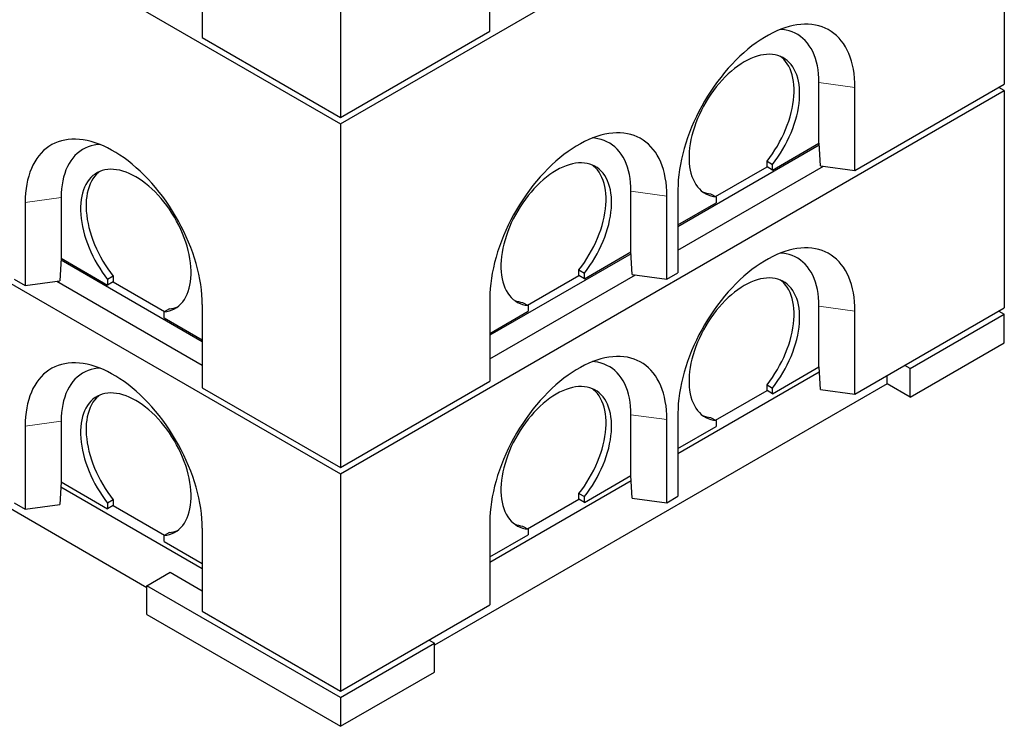
# Model space of a CAD drawing. Units: millimetres. Extents: x 11 to 571, y 21 to 462.
# Drawn here: x 366 to 429, y 159 to 204 of the extents above; entities that cross this region are included whole.
import ezdxf

# ---------------------------------------------------------------- set-up
doc = ezdxf.new("R2010")
doc.units = ezdxf.units.MM
doc.linetypes.add('PHANTOM', pattern=[12.7, 6.35, -1.27, 1.27, -1.27, 1.27, -1.27])

msp = doc.modelspace()

# ---------------------------------------------------------------- linework, layer by layer
at = {"color": 7, "linetype": 'Continuous', "lineweight": 25}
for p, q in [((273.666, 263.12), (386.803, 197.808)), ((273.666, 240.747), (386.803, 175.434)), ((386.803, 197.808), (429.229, 222.3)), ((429.229, 222.3), (429.229, 200.335)), ((386.803, 220.263), (386.803, 198.216)), ((374.428, 168.166), (287.525, 218.334)), ((396.349, 203.727), (396.349, 209.034)), ((377.964, 208.626), (377.964, 203.318)), ((377.964, 203.318), (386.803, 198.216)), ((386.803, 198.216), (396.349, 203.727)), ((417.385, 196.559), (417.385, 200.438)), ((419.683, 194.824), (429.229, 200.335)), ((419.683, 194.824), (419.683, 200.132)), ((429.229, 199.927), (428.876, 200.131)), ((386.803, 175.434), (429.229, 199.927)), ((429.229, 199.927), (429.229, 186.045)), ((386.803, 197.808), (386.803, 175.843)), ((417.394, 196.442), (408.37, 191.232)), ((414.415, 194.845), (417.385, 196.559)), ((417.387, 196.559), (417.385, 196.559)), ((417.472, 195.119), (417.387, 196.559)), ((408.37, 189.722), (417.673, 195.092)), ((414.062, 195.416), (414.415, 195.212)), ((414.062, 195.049), (414.062, 195.416)), ((414.415, 194.845), (414.415, 195.212)), ((417.472, 195.119), (419.683, 194.824)), ((410.773, 193.15), (414.062, 195.049)), ((414.415, 194.845), (414.062, 195.049)), ((405.365, 189.62), (405.365, 193.498)), ((408.37, 193.6), (408.37, 188.293)), ((410.456, 193.334), (410.809, 193.13)), ((366.65, 192.784), (366.65, 187.477)), ((368.948, 193.09), (368.948, 189.212)), ((407.662, 187.885), (407.662, 193.192)), ((408.37, 191.355), (410.809, 192.763)), ((410.809, 193.13), (410.809, 192.763)), ((405.373, 189.502), (396.349, 184.293)), ((402.395, 187.905), (405.365, 189.62)), ((405.366, 189.62), (405.365, 189.62)), ((405.451, 188.179), (405.366, 189.62)), ((368.946, 189.211), (368.862, 187.771)), ((377.964, 183.884), (368.939, 189.094)), ((368.948, 189.212), (368.946, 189.211)), ((368.948, 189.212), (371.918, 187.497)), ((402.041, 188.476), (402.395, 188.272)), ((402.041, 188.109), (402.041, 188.476)), ((402.395, 187.905), (402.395, 188.272)), ((405.451, 188.179), (407.662, 187.885)), ((407.662, 187.885), (408.37, 188.293)), ((365.943, 187.885), (366.65, 187.477)), ((366.65, 187.477), (368.862, 187.771)), ((368.661, 187.744), (377.964, 182.374)), ((372.272, 188.068), (371.918, 187.864)), ((371.918, 187.864), (371.918, 187.497)), ((372.272, 187.701), (371.918, 187.497)), ((372.272, 188.068), (372.272, 187.701)), ((372.272, 187.701), (375.56, 185.803)), ((396.349, 182.782), (405.652, 188.153)), ((398.752, 186.211), (402.041, 188.109)), ((402.395, 187.905), (402.041, 188.109)), ((396.349, 186.661), (396.349, 181.353)), ((398.435, 186.394), (398.788, 186.19)), ((375.878, 185.986), (375.524, 185.782)), ((375.524, 185.415), (375.524, 185.782)), ((377.964, 186.253), (377.964, 180.945)), ((396.349, 184.415), (398.788, 185.824)), ((398.788, 186.19), (398.788, 185.824)), ((417.385, 182.27), (417.385, 186.148)), ((419.683, 180.535), (429.229, 186.045)), ((419.683, 180.535), (419.683, 185.842)), ((428.876, 185.841), (429.229, 185.637)), ((375.524, 185.415), (377.964, 184.007)), ((423.219, 182.167), (429.229, 185.637)), ((429.229, 183.8), (429.229, 185.637)), ((423.219, 180.33), (429.229, 183.8)), ((408.37, 176.739), (417.406, 181.955)), ((414.415, 180.555), (417.385, 182.27)), ((417.387, 182.27), (417.385, 182.27)), ((417.472, 180.829), (417.387, 182.27)), ((423.219, 182.167), (422.865, 182.372)), ((423.219, 180.33), (423.219, 182.167)), ((386.803, 175.843), (396.349, 181.353)), ((421.734, 181.187), (421.734, 181.719)), ((377.964, 180.945), (386.803, 175.843)), ((421.734, 181.187), (392.813, 164.492)), ((410.773, 178.861), (414.062, 180.759)), ((414.062, 181.126), (414.415, 180.922)), ((414.062, 180.759), (414.062, 181.126)), ((414.415, 180.555), (414.062, 180.759)), ((414.415, 180.555), (414.415, 180.922)), ((417.472, 180.829), (419.683, 180.535)), ((423.219, 180.33), (421.734, 181.187)), ((368.948, 178.801), (368.948, 174.922)), ((405.365, 175.33), (405.365, 179.209)), ((407.662, 173.595), (407.662, 178.903)), ((408.37, 179.311), (408.37, 174.003)), ((410.456, 179.044), (410.809, 178.84)), ((410.809, 178.84), (410.809, 178.474)), ((366.65, 178.495), (366.65, 173.187)), ((408.37, 177.065), (410.809, 178.474)), ((386.803, 175.434), (386.803, 161.553)), ((396.349, 169.799), (405.385, 175.016)), ((402.395, 173.616), (405.365, 175.33)), ((405.366, 175.33), (405.365, 175.33)), ((405.451, 173.89), (405.366, 175.33)), ((368.946, 174.922), (368.862, 173.482)), ((368.928, 174.607), (377.964, 169.391)), ((368.948, 174.922), (368.946, 174.922)), ((368.948, 174.922), (371.918, 173.208)), ((372.272, 173.779), (371.918, 173.574)), ((372.272, 173.779), (372.272, 173.412)), ((398.752, 171.922), (402.041, 173.82)), ((402.041, 174.187), (402.395, 173.983)), ((402.041, 173.82), (402.041, 174.187)), ((402.395, 173.616), (402.041, 173.82)), ((402.395, 173.616), (402.395, 173.983)), ((405.451, 173.89), (407.662, 173.595)), ((407.662, 173.595), (408.37, 174.003)), ((365.943, 173.595), (366.65, 173.187)), ((366.65, 173.187), (368.862, 173.482)), ((371.918, 173.574), (371.918, 173.208)), ((372.272, 173.412), (371.918, 173.208)), ((372.272, 173.412), (375.56, 171.513)), ((377.964, 171.963), (377.964, 166.656)), ((396.349, 172.372), (396.349, 167.064)), ((398.435, 172.105), (398.788, 171.901)), ((398.788, 171.901), (398.788, 171.534)), ((375.878, 171.697), (375.524, 171.493)), ((375.524, 171.126), (375.524, 171.493)), ((396.349, 170.126), (398.788, 171.534)), ((375.524, 171.126), (377.964, 169.718)), ((374.428, 168.289), (375.913, 169.146)), ((375.913, 169.146), (377.964, 167.962)), ((386.803, 161.145), (374.428, 168.289)), ((374.428, 166.451), (374.428, 168.289)), ((386.803, 161.553), (396.349, 167.064)), ((374.428, 166.451), (386.803, 159.308)), ((377.964, 166.656), (386.803, 161.553)), ((386.803, 161.145), (392.813, 164.615)), ((392.46, 164.819), (392.813, 164.615)), ((392.813, 162.777), (392.813, 164.615)), ((386.803, 159.308), (392.813, 162.777)), ((386.803, 161.145), (386.803, 159.308))]:
    msp.add_line(p, q, dxfattribs=at)
at = {"color": 8, "linetype": 'PHANTOM', "lineweight": 18}
for p, q in [((417.385, 200.438), (419.683, 200.132)), ((405.365, 193.498), (407.662, 193.192)), ((368.948, 193.09), (366.65, 192.784)), ((417.385, 186.148), (419.683, 185.842)), ((368.948, 178.801), (366.65, 178.495)), ((405.365, 179.209), (407.662, 178.903))]:
    msp.add_line(p, q, dxfattribs=at)
at = {"color": 7, "linetype": 'Continuous', "lineweight": 25, "flags": 128}
for points in [[(419.683, 200.132), (419.677, 200.434), (419.658, 200.729), (419.627, 201.015), (419.584, 201.292), (419.529, 201.56), (419.461, 201.817), (419.381, 202.063), (419.29, 202.298), (419.187, 202.521), (419.073, 202.731), (418.947, 202.929), (418.811, 203.113), (418.664, 203.283), (418.508, 203.44), (418.341, 203.582), (418.165, 203.709), (417.979, 203.821), (417.785, 203.918), (417.583, 203.999), (417.373, 204.065), (417.155, 204.114), (416.931, 204.148), (416.7, 204.166), (416.464, 204.168), (416.222, 204.154), (415.975, 204.124), (415.724, 204.077), (415.469, 204.015), (415.211, 203.937), (414.951, 203.844), (414.688, 203.736), (414.424, 203.612), (414.159, 203.473), (413.894, 203.32), (413.629, 203.153), (413.365, 202.972), (413.102, 202.777), (412.842, 202.57), (412.584, 202.349), (412.329, 202.117), (412.078, 201.874), (411.831, 201.619), (411.589, 201.354), (411.353, 201.079), (411.122, 200.795), (410.897, 200.502), (410.68, 200.201), (410.47, 199.893), (410.268, 199.578), (410.074, 199.257), (409.888, 198.931), (409.712, 198.6), (409.545, 198.266), (409.388, 197.928), (409.242, 197.589), (409.106, 197.247), (408.98, 196.905), (408.866, 196.563), (408.763, 196.221), (408.672, 195.881), (408.592, 195.542), (408.524, 195.207), (408.469, 194.876), (408.425, 194.549), (408.394, 194.226), (408.376, 193.91), (408.37, 193.6)], [(417.385, 200.438), (417.379, 200.718), (417.36, 200.99), (417.329, 201.253), (417.284, 201.507), (417.228, 201.751), (417.159, 201.984), (417.079, 202.205), (416.986, 202.415), (416.882, 202.612), (416.766, 202.795), (416.64, 202.966), (416.502, 203.122), (416.355, 203.264), (416.197, 203.391), (416.031, 203.503), (415.854, 203.599), (415.67, 203.68), (415.477, 203.745), (415.277, 203.794), (415.069, 203.826), (414.936, 203.839)], [(414.415, 195.212), (414.592, 195.443), (414.762, 195.682), (414.925, 195.929), (415.079, 196.181), (415.224, 196.439), (415.361, 196.701), (415.488, 196.967), (415.604, 197.235), (415.711, 197.505), (415.806, 197.775), (415.89, 198.045), (415.963, 198.314), (416.024, 198.581), (416.073, 198.844), (416.11, 199.103), (416.134, 199.358), (416.146, 199.606), (416.146, 199.848), (416.133, 200.082), (416.109, 200.307), (416.071, 200.524), (416.022, 200.73), (415.961, 200.926), (415.888, 201.111), (415.803, 201.283), (415.707, 201.443), (415.601, 201.589), (415.484, 201.722), (415.356, 201.841), (415.22, 201.945), (415.074, 202.034), (414.919, 202.108), (414.756, 202.166), (414.586, 202.209), (414.409, 202.236), (414.226, 202.247), (414.037, 202.241), (413.843, 202.22), (413.644, 202.183), (413.442, 202.13), (413.237, 202.062), (413.03, 201.978), (412.822, 201.879), (412.612, 201.765), (412.403, 201.637), (412.194, 201.495), (411.987, 201.34), (411.782, 201.172), (411.58, 200.992), (411.382, 200.8), (411.188, 200.597), (410.999, 200.384), (410.815, 200.161), (410.638, 199.93), (410.468, 199.691), (410.305, 199.445), (410.151, 199.192), (410.005, 198.935), (409.868, 198.673), (409.741, 198.407), (409.624, 198.139), (409.517, 197.869), (409.421, 197.599), (409.337, 197.329), (409.264, 197.06), (409.203, 196.794), (409.153, 196.53), (409.116, 196.271), (409.091, 196.016), (409.078, 195.768), (409.078, 195.526), (409.09, 195.291), (409.115, 195.065), (409.152, 194.848), (409.201, 194.642), (409.262, 194.445), (409.334, 194.261), (409.418, 194.088), (409.514, 193.928), (409.62, 193.78), (409.737, 193.647), (409.864, 193.528), (410, 193.423), (410.146, 193.334), (410.3, 193.259), (410.462, 193.2), (410.632, 193.157), (410.809, 193.13)], [(414.062, 195.416), (414.239, 195.647), (414.409, 195.887), (414.571, 196.133), (414.725, 196.386), (414.871, 196.643), (415.007, 196.906), (415.134, 197.171), (415.251, 197.439), (415.357, 197.709), (415.453, 197.979), (415.537, 198.249), (415.609, 198.518), (415.67, 198.785), (415.719, 199.048), (415.756, 199.307), (415.781, 199.562), (415.793, 199.81), (415.793, 200.052), (415.78, 200.286), (415.755, 200.512), (415.718, 200.728), (415.668, 200.934), (415.607, 201.13), (415.534, 201.315), (415.449, 201.487), (415.354, 201.647), (415.247, 201.793), (415.13, 201.926), (415.003, 202.045), (414.929, 202.104)], [(407.662, 193.192), (407.656, 193.495), (407.638, 193.79), (407.607, 194.076), (407.563, 194.353), (407.508, 194.62), (407.44, 194.877), (407.36, 195.124), (407.269, 195.358), (407.166, 195.581), (407.052, 195.792), (406.927, 195.989), (406.79, 196.173), (406.644, 196.344), (406.487, 196.5), (406.32, 196.642), (406.144, 196.769), (405.958, 196.881), (405.764, 196.978), (405.562, 197.06), (405.352, 197.125), (405.135, 197.175), (404.91, 197.209), (404.68, 197.227), (404.443, 197.229), (404.201, 197.214), (403.954, 197.184), (403.703, 197.138), (403.448, 197.076), (403.19, 196.998), (402.93, 196.905), (402.667, 196.796), (402.403, 196.672), (402.138, 196.534), (401.873, 196.381), (401.608, 196.213), (401.344, 196.032), (401.081, 195.838), (400.821, 195.63), (400.563, 195.41), (400.308, 195.178), (400.057, 194.934), (399.81, 194.68), (399.568, 194.414), (399.332, 194.139), (399.101, 193.855), (398.877, 193.562), (398.659, 193.261), (398.449, 192.953), (398.247, 192.638), (398.053, 192.318), (397.867, 191.991), (397.691, 191.661), (397.524, 191.326), (397.368, 190.989), (397.221, 190.649), (397.085, 190.308), (396.959, 189.965), (396.845, 189.623), (396.742, 189.281), (396.651, 188.941), (396.571, 188.603), (396.504, 188.268), (396.448, 187.936), (396.405, 187.609), (396.374, 187.287), (396.355, 186.971), (396.349, 186.661)], [(377.964, 186.253), (377.958, 186.563), (377.939, 186.879), (377.908, 187.201), (377.865, 187.528), (377.809, 187.86), (377.742, 188.195), (377.662, 188.533), (377.571, 188.873), (377.468, 189.215), (377.353, 189.557), (377.228, 189.899), (377.092, 190.241), (376.945, 190.581), (376.788, 190.918), (376.622, 191.253), (376.445, 191.583), (376.26, 191.909), (376.066, 192.23), (375.864, 192.545), (375.654, 192.853), (375.436, 193.154), (375.212, 193.447), (374.981, 193.731), (374.744, 194.006), (374.503, 194.271), (374.256, 194.526), (374.005, 194.77), (373.75, 195.002), (373.492, 195.222), (373.231, 195.429), (372.969, 195.624), (372.705, 195.805), (372.44, 195.972), (372.175, 196.125), (371.91, 196.264), (371.646, 196.388), (371.383, 196.496), (371.122, 196.59), (370.864, 196.668), (370.61, 196.73), (370.359, 196.776), (370.112, 196.806), (369.87, 196.82), (369.633, 196.819), (369.402, 196.801), (369.178, 196.767), (368.961, 196.717), (368.751, 196.651), (368.548, 196.57), (368.354, 196.473), (368.169, 196.361), (367.993, 196.234), (367.826, 196.092), (367.669, 195.936), (367.522, 195.765), (367.386, 195.581), (367.261, 195.384), (367.147, 195.173), (367.044, 194.95), (366.952, 194.715), (366.873, 194.469), (366.805, 194.212), (366.749, 193.945), (366.706, 193.668), (366.675, 193.381), (366.656, 193.087), (366.65, 192.784)], [(371.397, 196.491), (371.264, 196.479), (371.057, 196.446), (370.856, 196.397), (370.664, 196.332), (370.479, 196.252), (370.303, 196.155), (370.136, 196.043), (369.979, 195.916), (369.831, 195.774), (369.694, 195.618), (369.567, 195.448), (369.452, 195.264), (369.348, 195.067), (369.255, 194.857), (369.174, 194.636), (369.106, 194.403), (369.049, 194.159), (369.005, 193.906), (368.973, 193.642), (368.955, 193.37), (368.948, 193.09)], [(405.365, 193.498), (405.358, 193.779), (405.339, 194.051), (405.308, 194.314), (405.264, 194.568), (405.207, 194.811), (405.138, 195.044), (405.058, 195.266), (404.965, 195.475), (404.861, 195.672), (404.745, 195.856), (404.619, 196.026), (404.482, 196.182), (404.334, 196.324), (404.177, 196.451), (404.01, 196.563), (403.834, 196.66), (403.649, 196.741), (403.456, 196.805), (403.256, 196.854), (403.049, 196.887), (402.915, 196.899)], [(402.395, 188.272), (402.571, 188.504), (402.741, 188.743), (402.904, 188.989), (403.058, 189.242), (403.204, 189.5), (403.34, 189.762), (403.467, 190.028), (403.584, 190.296), (403.69, 190.565), (403.785, 190.836), (403.869, 191.106), (403.942, 191.375), (404.003, 191.641), (404.052, 191.904), (404.089, 192.164), (404.113, 192.418), (404.125, 192.666), (404.125, 192.908), (404.113, 193.142), (404.088, 193.368), (404.05, 193.584), (404.001, 193.791), (403.94, 193.987), (403.867, 194.171), (403.782, 194.344), (403.686, 194.503), (403.58, 194.65), (403.463, 194.783), (403.336, 194.901), (403.199, 195.006), (403.053, 195.095), (402.898, 195.169), (402.736, 195.227), (402.565, 195.27), (402.388, 195.296), (402.205, 195.307), (402.016, 195.302), (401.822, 195.281), (401.623, 195.244), (401.421, 195.191), (401.216, 195.122), (401.009, 195.038), (400.801, 194.939), (400.591, 194.826), (400.382, 194.698), (400.174, 194.556), (399.966, 194.401), (399.761, 194.233), (399.559, 194.052), (399.361, 193.86), (399.167, 193.657), (398.978, 193.444), (398.795, 193.222), (398.617, 192.991), (398.447, 192.751), (398.285, 192.505), (398.13, 192.253), (397.984, 191.995), (397.847, 191.733), (397.72, 191.468), (397.603, 191.2), (397.496, 190.93), (397.401, 190.66), (397.316, 190.39), (397.243, 190.121), (397.182, 189.854), (397.132, 189.591), (397.095, 189.331), (397.07, 189.077), (397.058, 188.828), (397.057, 188.586), (397.07, 188.352), (397.094, 188.126), (397.131, 187.909), (397.18, 187.702), (397.241, 187.506), (397.313, 187.321), (397.398, 187.148), (397.493, 186.988), (397.599, 186.841), (397.716, 186.708), (397.843, 186.588), (397.979, 186.484), (398.125, 186.394), (398.279, 186.32), (398.441, 186.261), (398.611, 186.218), (398.788, 186.19)], [(402.041, 188.476), (402.218, 188.708), (402.388, 188.947), (402.55, 189.194), (402.704, 189.446), (402.85, 189.704), (402.987, 189.966), (403.113, 190.232), (403.23, 190.5), (403.336, 190.77), (403.432, 191.04), (403.516, 191.31), (403.589, 191.579), (403.649, 191.845), (403.698, 192.109), (403.735, 192.368), (403.76, 192.622), (403.772, 192.871), (403.772, 193.112), (403.759, 193.346), (403.734, 193.572), (403.697, 193.789), (403.648, 193.995), (403.586, 194.191), (403.513, 194.375), (403.429, 194.548), (403.333, 194.707), (403.226, 194.854), (403.109, 194.987), (402.982, 195.106), (402.908, 195.164)], [(375.524, 185.782), (375.701, 185.809), (375.871, 185.853), (376.034, 185.911), (376.188, 185.986), (376.334, 186.076), (376.47, 186.18), (376.597, 186.299), (376.714, 186.433), (376.82, 186.58), (376.915, 186.74), (376.999, 186.913), (377.072, 187.098), (377.133, 187.294), (377.182, 187.501), (377.219, 187.718), (377.243, 187.944), (377.255, 188.178), (377.255, 188.42), (377.243, 188.668), (377.218, 188.923), (377.18, 189.182), (377.131, 189.446), (377.07, 189.713), (376.997, 189.981), (376.912, 190.251), (376.816, 190.522), (376.71, 190.791), (376.593, 191.059), (376.465, 191.325), (376.329, 191.587), (376.183, 191.845), (376.028, 192.097), (375.866, 192.343), (375.695, 192.582), (375.518, 192.814), (375.335, 193.036), (375.146, 193.249), (374.952, 193.452), (374.753, 193.644), (374.551, 193.824), (374.346, 193.992), (374.139, 194.148), (373.931, 194.29), (373.721, 194.418), (373.512, 194.531), (373.303, 194.63), (373.096, 194.714), (372.891, 194.783), (372.689, 194.835), (372.491, 194.873), (372.297, 194.894), (372.108, 194.899), (371.924, 194.888), (371.747, 194.861), (371.577, 194.819), (371.415, 194.76), (371.26, 194.687), (371.114, 194.597), (370.977, 194.493), (370.85, 194.375), (370.733, 194.242), (370.626, 194.095), (370.531, 193.935), (370.446, 193.763), (370.373, 193.579), (370.312, 193.383), (370.262, 193.176), (370.225, 192.96), (370.2, 192.734), (370.187, 192.5), (370.187, 192.258), (370.199, 192.01), (370.224, 191.756), (370.261, 191.496), (370.31, 191.233), (370.371, 190.966), (370.443, 190.698), (370.527, 190.428), (370.623, 190.157), (370.729, 189.888), (370.846, 189.619), (370.973, 189.354), (371.109, 189.092), (371.255, 188.834), (371.409, 188.581), (371.571, 188.335), (371.741, 188.095), (371.918, 187.864)], [(371.405, 194.756), (371.331, 194.697), (371.204, 194.579), (371.087, 194.446), (370.98, 194.299), (370.884, 194.139), (370.8, 193.967), (370.727, 193.783), (370.665, 193.587), (370.616, 193.38), (370.579, 193.164), (370.554, 192.938), (370.541, 192.704), (370.541, 192.462), (370.553, 192.214), (370.578, 191.96), (370.614, 191.7), (370.663, 191.437), (370.724, 191.17), (370.797, 190.902), (370.881, 190.632), (370.976, 190.361), (371.083, 190.092), (371.199, 189.824), (371.326, 189.558), (371.463, 189.296), (371.608, 189.038), (371.763, 188.785), (371.925, 188.539), (372.095, 188.3), (372.272, 188.068)], [(419.683, 185.842), (419.677, 186.145), (419.658, 186.44), (419.627, 186.726), (419.584, 187.003), (419.529, 187.27), (419.461, 187.527), (419.381, 187.774), (419.29, 188.008), (419.187, 188.231), (419.073, 188.442), (418.947, 188.639), (418.811, 188.823), (418.664, 188.994), (418.508, 189.15), (418.341, 189.292), (418.165, 189.419), (417.979, 189.531), (417.785, 189.628), (417.583, 189.71), (417.373, 189.775), (417.155, 189.825), (416.931, 189.859), (416.7, 189.877), (416.464, 189.879), (416.222, 189.864), (415.975, 189.834), (415.724, 189.788), (415.469, 189.726), (415.211, 189.648), (414.951, 189.555), (414.688, 189.446), (414.424, 189.322), (414.159, 189.184), (413.894, 189.031), (413.629, 188.863), (413.365, 188.682), (413.102, 188.488), (412.842, 188.28), (412.584, 188.06), (412.329, 187.828), (412.078, 187.584), (411.831, 187.33), (411.589, 187.064), (411.353, 186.789), (411.122, 186.505), (410.897, 186.212), (410.68, 185.911), (410.47, 185.603), (410.268, 185.288), (410.074, 184.968), (409.888, 184.641), (409.712, 184.311), (409.545, 183.976), (409.388, 183.639), (409.242, 183.299), (409.106, 182.958), (408.98, 182.615), (408.866, 182.273), (408.763, 181.931), (408.672, 181.591), (408.592, 181.253), (408.524, 180.918), (408.469, 180.586), (408.425, 180.259), (408.394, 179.937), (408.376, 179.621), (408.37, 179.311)], [(417.385, 186.148), (417.379, 186.429), (417.36, 186.701), (417.329, 186.964), (417.284, 187.218), (417.228, 187.461), (417.159, 187.694), (417.079, 187.916), (416.986, 188.125), (416.882, 188.322), (416.766, 188.506), (416.64, 188.676), (416.502, 188.833), (416.355, 188.974), (416.197, 189.101), (416.031, 189.213), (415.854, 189.31), (415.67, 189.391), (415.477, 189.456), (415.277, 189.504), (415.069, 189.537), (414.936, 189.549)], [(414.415, 180.922), (414.592, 181.154), (414.762, 181.393), (414.925, 181.639), (415.079, 181.892), (415.224, 182.15), (415.361, 182.412), (415.488, 182.678), (415.604, 182.946), (415.711, 183.216), (415.806, 183.486), (415.89, 183.756), (415.963, 184.025), (416.024, 184.291), (416.073, 184.554), (416.11, 184.814), (416.134, 185.068), (416.146, 185.316), (416.146, 185.558), (416.133, 185.792), (416.109, 186.018), (416.071, 186.234), (416.022, 186.441), (415.961, 186.637), (415.888, 186.821), (415.803, 186.994), (415.707, 187.153), (415.601, 187.3), (415.484, 187.433), (415.356, 187.551), (415.22, 187.656), (415.074, 187.745), (414.919, 187.819), (414.756, 187.877), (414.586, 187.92), (414.409, 187.946), (414.226, 187.957), (414.037, 187.952), (413.843, 187.931), (413.644, 187.894), (413.442, 187.841), (413.237, 187.772), (413.03, 187.688), (412.822, 187.589), (412.612, 187.476), (412.403, 187.348), (412.194, 187.206), (411.987, 187.051), (411.782, 186.883), (411.58, 186.702), (411.382, 186.51), (411.188, 186.307), (410.999, 186.094), (410.815, 185.872), (410.638, 185.641), (410.468, 185.401), (410.305, 185.155), (410.151, 184.903), (410.005, 184.645), (409.868, 184.383), (409.741, 184.118), (409.624, 183.85), (409.517, 183.58), (409.421, 183.31), (409.337, 183.04), (409.264, 182.771), (409.203, 182.504), (409.153, 182.241), (409.116, 181.981), (409.091, 181.727), (409.078, 181.478), (409.078, 181.236), (409.09, 181.002), (409.115, 180.776), (409.152, 180.559), (409.201, 180.352), (409.262, 180.156), (409.334, 179.971), (409.418, 179.798), (409.514, 179.638), (409.62, 179.491), (409.737, 179.358), (409.864, 179.238), (410, 179.134), (410.146, 179.044), (410.3, 178.97), (410.462, 178.911), (410.632, 178.868), (410.809, 178.84)], [(414.062, 181.126), (414.239, 181.358), (414.409, 181.597), (414.571, 181.844), (414.725, 182.096), (414.871, 182.354), (415.007, 182.616), (415.134, 182.882), (415.251, 183.15), (415.357, 183.42), (415.453, 183.69), (415.537, 183.96), (415.609, 184.229), (415.67, 184.495), (415.719, 184.759), (415.756, 185.018), (415.781, 185.272), (415.793, 185.521), (415.793, 185.762), (415.78, 185.996), (415.755, 186.222), (415.718, 186.439), (415.668, 186.645), (415.607, 186.841), (415.534, 187.025), (415.449, 187.198), (415.354, 187.357), (415.247, 187.504), (415.13, 187.637), (415.003, 187.756), (414.929, 187.814)], [(377.964, 171.963), (377.958, 172.273), (377.939, 172.589), (377.908, 172.911), (377.865, 173.239), (377.809, 173.57), (377.742, 173.905), (377.662, 174.243), (377.571, 174.584), (377.468, 174.925), (377.353, 175.268), (377.228, 175.61), (377.092, 175.951), (376.945, 176.291), (376.788, 176.629), (376.622, 176.963), (376.445, 177.294), (376.26, 177.62), (376.066, 177.941), (375.864, 178.256), (375.654, 178.564), (375.436, 178.865), (375.212, 179.158), (374.981, 179.442), (374.744, 179.717), (374.503, 179.982), (374.256, 180.237), (374.005, 180.48), (373.75, 180.712), (373.492, 180.932), (373.231, 181.14), (372.969, 181.334), (372.705, 181.516), (372.44, 181.683), (372.175, 181.836), (371.91, 181.975), (371.646, 182.098), (371.383, 182.207), (371.122, 182.3), (370.864, 182.378), (370.61, 182.44), (370.359, 182.486), (370.112, 182.517), (369.87, 182.531), (369.633, 182.529), (369.402, 182.511), (369.178, 182.477), (368.961, 182.427), (368.751, 182.362), (368.548, 182.281), (368.354, 182.184), (368.169, 182.072), (367.993, 181.944), (367.826, 181.803), (367.669, 181.646), (367.522, 181.476), (367.386, 181.292), (367.261, 181.094), (367.147, 180.884), (367.044, 180.661), (366.952, 180.426), (366.873, 180.18), (366.805, 179.923), (366.749, 179.655), (366.706, 179.378), (366.675, 179.092), (366.656, 178.797), (366.65, 178.495)], [(407.662, 178.903), (407.656, 179.205), (407.638, 179.5), (407.607, 179.786), (407.563, 180.064), (407.508, 180.331), (407.44, 180.588), (407.36, 180.834), (407.269, 181.069), (407.166, 181.292), (407.052, 181.502), (406.927, 181.7), (406.79, 181.884), (406.644, 182.054), (406.487, 182.211), (406.32, 182.353), (406.144, 182.48), (405.958, 182.592), (405.764, 182.689), (405.562, 182.77), (405.352, 182.836), (405.135, 182.886), (404.91, 182.919), (404.68, 182.937), (404.443, 182.939), (404.201, 182.925), (403.954, 182.895), (403.703, 182.848), (403.448, 182.786), (403.19, 182.709), (402.93, 182.615), (402.667, 182.507), (402.403, 182.383), (402.138, 182.244), (401.873, 182.091), (401.608, 181.924), (401.344, 181.743), (401.081, 181.548), (400.821, 181.341), (400.563, 181.121), (400.308, 180.888), (400.057, 180.645), (399.81, 180.39), (399.568, 180.125), (399.332, 179.85), (399.101, 179.566), (398.877, 179.273), (398.659, 178.972), (398.449, 178.664), (398.247, 178.349), (398.053, 178.028), (397.867, 177.702), (397.691, 177.371), (397.524, 177.037), (397.368, 176.699), (397.221, 176.36), (397.085, 176.018), (396.959, 175.676), (396.845, 175.334), (396.742, 174.992), (396.651, 174.652), (396.571, 174.314), (396.504, 173.978), (396.448, 173.647), (396.405, 173.32), (396.374, 172.998), (396.355, 172.681), (396.349, 172.372)], [(405.365, 179.209), (405.358, 179.489), (405.339, 179.761), (405.308, 180.024), (405.264, 180.278), (405.207, 180.522), (405.138, 180.755), (405.058, 180.976), (404.965, 181.186), (404.861, 181.383), (404.745, 181.566), (404.619, 181.737), (404.482, 181.893), (404.334, 182.035), (404.177, 182.162), (404.01, 182.274), (403.834, 182.37), (403.649, 182.451), (403.456, 182.516), (403.256, 182.565), (403.049, 182.597), (402.915, 182.61)], [(371.397, 182.201), (371.264, 182.189), (371.057, 182.157), (370.856, 182.108), (370.664, 182.043), (370.479, 181.962), (370.303, 181.866), (370.136, 181.754), (369.979, 181.627), (369.831, 181.485), (369.694, 181.329), (369.567, 181.158), (369.452, 180.974), (369.348, 180.777), (369.255, 180.568), (369.174, 180.347), (369.106, 180.114), (369.049, 179.87), (369.005, 179.616), (368.973, 179.353), (368.955, 179.081), (368.948, 178.801)], [(402.395, 173.983), (402.571, 174.214), (402.741, 174.454), (402.904, 174.7), (403.058, 174.953), (403.204, 175.21), (403.34, 175.473), (403.467, 175.738), (403.584, 176.006), (403.69, 176.276), (403.785, 176.546), (403.869, 176.816), (403.942, 177.085), (404.003, 177.352), (404.052, 177.615), (404.089, 177.874), (404.113, 178.129), (404.125, 178.377), (404.125, 178.619), (404.113, 178.853), (404.088, 179.078), (404.05, 179.295), (404.001, 179.501), (403.94, 179.697), (403.867, 179.882), (403.782, 180.054), (403.686, 180.214), (403.58, 180.36), (403.463, 180.493), (403.336, 180.612), (403.199, 180.716), (403.053, 180.805), (402.898, 180.879), (402.736, 180.938), (402.565, 180.98), (402.388, 181.007), (402.205, 181.018), (402.016, 181.013), (401.822, 180.991), (401.623, 180.954), (401.421, 180.901), (401.216, 180.833), (401.009, 180.749), (400.801, 180.65), (400.591, 180.536), (400.382, 180.408), (400.174, 180.266), (399.966, 180.111), (399.761, 179.943), (399.559, 179.763), (399.361, 179.571), (399.167, 179.368), (398.978, 179.155), (398.795, 178.932), (398.617, 178.701), (398.447, 178.462), (398.285, 178.216), (398.13, 177.963), (397.984, 177.706), (397.847, 177.444), (397.72, 177.178), (397.603, 176.91), (397.496, 176.64), (397.401, 176.37), (397.316, 176.1), (397.243, 175.831), (397.182, 175.565), (397.132, 175.301), (397.095, 175.042), (397.07, 174.787), (397.058, 174.539), (397.057, 174.297), (397.07, 174.062), (397.094, 173.836), (397.131, 173.62), (397.18, 173.413), (397.241, 173.216), (397.313, 173.032), (397.398, 172.859), (397.493, 172.699), (397.599, 172.552), (397.716, 172.418), (397.843, 172.299), (397.979, 172.194), (398.125, 172.105), (398.279, 172.03), (398.441, 171.971), (398.611, 171.928), (398.788, 171.901)], [(402.041, 174.187), (402.218, 174.418), (402.388, 174.658), (402.55, 174.904), (402.704, 175.157), (402.85, 175.414), (402.987, 175.677), (403.113, 175.942), (403.23, 176.21), (403.336, 176.48), (403.432, 176.75), (403.516, 177.02), (403.589, 177.289), (403.649, 177.556), (403.698, 177.819), (403.735, 178.078), (403.76, 178.333), (403.772, 178.581), (403.772, 178.823), (403.759, 179.057), (403.734, 179.283), (403.697, 179.499), (403.648, 179.706), (403.586, 179.901), (403.513, 180.086), (403.429, 180.258), (403.333, 180.418), (403.226, 180.565), (403.109, 180.697), (402.982, 180.816), (402.908, 180.875)], [(375.524, 171.493), (375.701, 171.52), (375.871, 171.563), (376.034, 171.622), (376.188, 171.696), (376.334, 171.786), (376.47, 171.891), (376.597, 172.01), (376.714, 172.143), (376.82, 172.29), (376.915, 172.451), (376.999, 172.623), (377.072, 172.808), (377.133, 173.004), (377.182, 173.211), (377.219, 173.428), (377.243, 173.654), (377.255, 173.888), (377.255, 174.13), (377.243, 174.379), (377.218, 174.634), (377.18, 174.893), (377.131, 175.156), (377.07, 175.423), (376.997, 175.692), (376.912, 175.962), (376.816, 176.232), (376.71, 176.502), (376.593, 176.77), (376.465, 177.035), (376.329, 177.298), (376.183, 177.555), (376.028, 177.808), (375.866, 178.054), (375.695, 178.293), (375.518, 178.524), (375.335, 178.747), (375.146, 178.96), (374.952, 179.163), (374.753, 179.355), (374.551, 179.535), (374.346, 179.703), (374.139, 179.858), (373.931, 180), (373.721, 180.128), (373.512, 180.242), (373.303, 180.341), (373.096, 180.425), (372.891, 180.493), (372.689, 180.546), (372.491, 180.583), (372.297, 180.604), (372.108, 180.61), (371.924, 180.599), (371.747, 180.572), (371.577, 180.529), (371.415, 180.471), (371.26, 180.397), (371.114, 180.308), (370.977, 180.204), (370.85, 180.085), (370.733, 179.952), (370.626, 179.806), (370.531, 179.646), (370.446, 179.473), (370.373, 179.289), (370.312, 179.093), (370.262, 178.887), (370.225, 178.67), (370.2, 178.445), (370.187, 178.211), (370.187, 177.969), (370.199, 177.72), (370.224, 177.466), (370.261, 177.207), (370.31, 176.943), (370.371, 176.677), (370.443, 176.408), (370.527, 176.138), (370.623, 175.868), (370.729, 175.598), (370.846, 175.33), (370.973, 175.064), (371.109, 174.802), (371.255, 174.544), (371.409, 174.292), (371.571, 174.045), (371.741, 173.806), (371.918, 173.574)], [(371.405, 180.467), (371.331, 180.408), (371.204, 180.289), (371.087, 180.156), (370.98, 180.01), (370.884, 179.85), (370.8, 179.678), (370.727, 179.493), (370.665, 179.297), (370.616, 179.091), (370.579, 178.874), (370.554, 178.649), (370.541, 178.415), (370.541, 178.173), (370.553, 177.924), (370.578, 177.67), (370.614, 177.411), (370.663, 177.148), (370.724, 176.881), (370.797, 176.612), (370.881, 176.342), (370.976, 176.072), (371.083, 175.802), (371.199, 175.534), (371.326, 175.268), (371.463, 175.006), (371.608, 174.748), (371.763, 174.496), (371.925, 174.249), (372.095, 174.01), (372.272, 173.779)]]:
    msp.add_lwpolyline(points, dxfattribs=at)
at = {"color": 7, "linetype": 'Continuous', "lineweight": 25}
for centre, start, end in [((410.637, 195.114), 247.14056, 264.18103), ((398.616, 188.174), 247.14056, 264.18103), ((375.697, 187.766), 275.81897, 292.85944), ((410.637, 180.824), 247.14056, 264.18103), ((375.697, 173.477), 275.81897, 292.85944), ((398.616, 173.885), 247.14056, 264.18103)]:
    msp.add_arc(centre, 1.789, start, end, dxfattribs=at)

doc.saveas('drawing.dxf')
